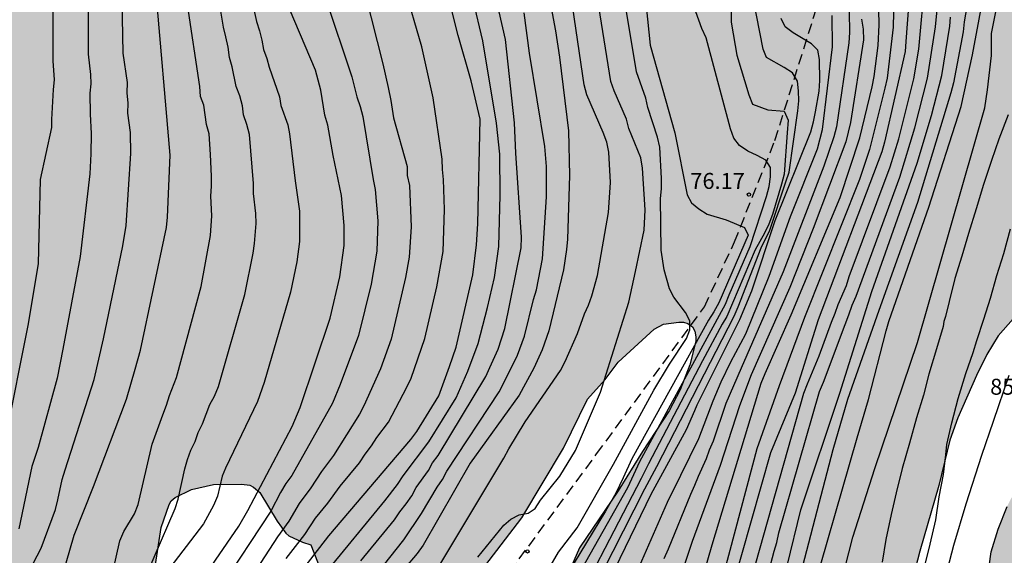
# Model space of a CAD drawing. Units: metres. Extents: x 582393 to 582746, y 4794040 to 4794291.
# Drawn here: x 582558 to 582604, y 4794071 to 4794097 of the extents above; entities that cross this region are included whole.
import ezdxf

# ---------------------------------------------------------------- set-up
doc = ezdxf.new("R2010")
doc.units = ezdxf.units.M
doc.linetypes.add('TRAZOS_NORMALES', pattern=[0.75, 0.5, -0.25])
for name, color, linetype in [('020104', 34, 'Continuous'), ('020204', 9, 'Continuous'), ('020308', 9, 'Continuous'), ('060128', 7, 'TRAZOS_NORMALES'), ('060134', 9, 'Continuous'), ('100106', 63, 'Continuous'), ('100108', 63, 'Continuous'), ('990504', 63, 'Continuous')]:
    doc.layers.add(name, color=color, linetype=linetype)
doc.layers.add('020105', color=24, linetype='Continuous', lineweight=30)
doc.styles.add('ARIAL', font='ARIAL.TTF', dxfattribs={"height": 1})

# ---------------------------------------------------------------- blocks, each defined once
blk = doc.blocks.new('COTAPU')
blk.add_circle((0, 0), 0.075)

msp = doc.modelspace()

# ---------------------------------------------------------------- hatches: boundary and pattern name
at = {"layer": '990504'}
h = msp.add_hatch(color=256, dxfattribs=at)
h.paths.add_polyline_path([(582546.268, 4794041.19), (582546.238, 4794040.76), (582546.332, 4794040.225), (582394.15, 4794040.229), (582394.151, 4794113.286), (582394.342, 4794113.374), (582394.562, 4794113.354), (582394.748, 4794113.284), (582395.44, 4794112.774), (582395.654, 4794112.736), (582396.108, 4794112.866), (582396.316, 4794113), (582396.476, 4794113.184), (582396.548, 4794113.376), (582396.572, 4794113.86), (582396.544, 4794114.104), (582396.218, 4794115.028), (582396.094, 4794115.534), (582395.988, 4794116.657), (582395.788, 4794117.753), (582395.54, 4794118.059), (582395.346, 4794118.379), (582395.19, 4794118.883), (582395.272, 4794119.089), (582395.962, 4794120.269), (582396.26, 4794120.697), (582396.752, 4794121.703), (582397.068, 4794122.755), (582397.388, 4794124.197), (582397.588, 4794124.579), (582397.92, 4794125.003), (582398.126, 4794125.177), (582399.158, 4794125.869), (582400.254, 4794126.383), (582401.208, 4794126.889), (582402.05, 4794127.481), (582402.626, 4794128.137), (582402.834, 4794128.531), (582403.47, 4794130.545), (582403.632, 4794131.183), (582404.286, 4794132.515), (582404.71, 4794133.123), (582405.144, 4794133.425), (582406.548, 4794134.249), (582406.698, 4794134.385), (582407.434, 4794135.257), (582408.736, 4794136.983), (582409.392, 4794137.993), (582409.918, 4794138.889), (582411.278, 4794140.694), (582411.856, 4794141.802), (582412.546, 4794143.632), (582412.808, 4794145.128), (582412.816, 4794146.26), (582412.688, 4794147.252), (582412.387, 4794148.486), (582412.197, 4794149.502), (582411.913, 4794152.418), (582411.849, 4794153.622), (582411.755, 4794154.534), (582411.275, 4794156.906), (582410.989, 4794157.954), (582410.635, 4794159.024), (582410.289, 4794159.75), (582408.913, 4794161.62), (582408.283, 4794162.274), (582407.681, 4794163.22), (582407.457, 4794163.734), (582407.097, 4794164.916), (582406.453, 4794168.352), (582406.163, 4794169.578), (582406.161, 4794170.068), (582406.293, 4794170.508), (582406.321, 4794170.752), (582406.295, 4794171.184), (582406.155, 4794171.646), (582403.939, 4794175.052), (582402.323, 4794176.746), (582401.605, 4794177.676), (582401.053, 4794178.606), (582400.886, 4794179.038), (582400.4, 4794181.032), (582400.108, 4794181.734), (582399.384, 4794182.954), (582398.564, 4794184.138), (582397.9, 4794185.425), (582397.46, 4794186.445), (582396.48, 4794188.501), (582396.18, 4794189.305), (582395.74, 4794190.245), (582395.37, 4794191.155), (582394.153, 4794193.795), (582394.153, 4794211.431), (582394.228, 4794211.733), (582394.974, 4794213.555), (582395.544, 4794214.633), (582396.302, 4794216.219), (582397.804, 4794219.055), (582398.232, 4794220.019), (582398.752, 4794220.896), (582399.242, 4794221.908), (582400.569, 4794224.994), (582401.093, 4794226.492), (582401.699, 4794227.622), (582402.441, 4794229.72), (582403.299, 4794231.954), (582403.771, 4794233.024), (582404.081, 4794233.892), (582404.335, 4794235.132), (582404.661, 4794238.054), (582404.655, 4794239.088), (582404.595, 4794240.176), (582404.397, 4794241.346), (582404.087, 4794242.346), (582403.537, 4794243.318), (582402.371, 4794244.614), (582401.517, 4794245.166), (582400.605, 4794245.596), (582399.133, 4794246.138), (582398.097, 4794246.45), (582396.053, 4794246.91), (582394.154, 4794247.196), (582394.155, 4794290.222), (582646.623, 4794290.216), (582646.75, 4794289.246), (582647.278, 4794287.198), (582647.646, 4794286.25), (582647.926, 4794285.854), (582648.566, 4794285.19), (582649.206, 4794284.738), (582649.578, 4794284.602), (582650.018, 4794284.546), (582651.734, 4794284.526), (582652.186, 4794284.382), (582652.978, 4794283.962), (582653.802, 4794283.386), (582654.746, 4794282.858), (582655.698, 4794282.498), (582656.185, 4794282.486), (582656.645, 4794282.546), (582657.049, 4794282.706), (582657.393, 4794282.946), (582657.933, 4794284.102), (582658.029, 4794284.522), (582658.03, 4794285.998), (582657.934, 4794286.418), (582657.514, 4794287.574), (582657.418, 4794288.058), (582657.418, 4794288.982), (582657.494, 4794289.422), (582658.003, 4794290.216), (582666.552, 4794290.216), (582667.969, 4794289.586), (582668.361, 4794289.646), (582668.777, 4794289.774), (582669.153, 4794289.974), (582669.427, 4794290.216), (582707.539, 4794290.215), (582707.236, 4794288.875), (582707.112, 4794287.891), (582707.096, 4794287.411), (582706.852, 4794285.867), (582706.356, 4794284.723), (582705.732, 4794283.619), (582704.536, 4794280.859), (582704.124, 4794279.815), (582703.788, 4794278.471), (582703.62, 4794277.083), (582703.696, 4794275.767), (582704.58, 4794272.591), (582704.644, 4794272.047), (582704.648, 4794271.507), (582704.584, 4794270.239), (582704.084, 4794268.448), (582703.844, 4794267.42), (582703.428, 4794266.008), (582702.948, 4794264.752), (582702.872, 4794264.328), (582702.368, 4794262.816), (582701.996, 4794261.904), (582700.804, 4794260.032), (582700.204, 4794259.408), (582699.812, 4794259.188), (582699.36, 4794259.032), (582698.016, 4794258.776), (582696.608, 4794258.776), (582696.172, 4794258.84), (582694.28, 4794259.332), (582693.28, 4794259.456), (582691.176, 4794259.552), (582690.06, 4794259.656), (582689.012, 4794259.656), (582687.608, 4794259.608), (582686.144, 4794259.316), (582685.092, 4794258.984), (582684.568, 4794258.708), (582682.98, 4794257.568), (582678.58, 4794254.005), (582677.528, 4794253.085), (582676.512, 4794252.013), (582675.916, 4794251.253), (582675.56, 4794250.885), (582671.58, 4794246.945), (582670.68, 4794245.921), (582668.708, 4794243.081), (582667.676, 4794241.997), (582666.916, 4794241.021), (582666.24, 4794239.929), (582665.728, 4794238.773), (582665.352, 4794237.517), (582665.24, 4794236.697), (582665.256, 4794234.101), (582665.34, 4794231.905), (582665.488, 4794230.769), (582665.74, 4794229.741), (582665.996, 4794228.382), (582666.152, 4794225.998), (582666.376, 4794223.482), (582666.956, 4794221.898), (582667.224, 4794220.89), (582668.572, 4794217.45), (582670.072, 4794214.342), (582670.864, 4794212.87), (582671.995, 4794210.47), (582673.339, 4794207.07), (582673.691, 4794205.786), (582673.879, 4794204.826), (582673.831, 4794203.038), (582673.267, 4794199.662), (582673.007, 4794198.45), (582672.623, 4794196.958), (582672.335, 4794195.918), (582671.895, 4794194.606), (582671.359, 4794193.342), (582670.511, 4794190.822), (582670.019, 4794189.635), (582669.899, 4794189.243), (582669.475, 4794188.347), (582668.879, 4794187.499), (582667.931, 4794186.499), (582667.179, 4794185.807), (582666.387, 4794185.287), (582665.203, 4794184.759), (582663.079, 4794184.235), (582658.383, 4794182.939), (582658.035, 4794182.663), (582657.687, 4794182.455), (582655.763, 4794181.667), (582653.939, 4794180.779), (582651.631, 4794179.351), (582650.707, 4794178.855), (582647.851, 4794177.899), (582646.587, 4794177.355), (582644.504, 4794176.327), (582642.86, 4794175.64), (582640.644, 4794174.576), (582638.048, 4794173.016), (582636.764, 4794172.372), (582633.636, 4794170.508), (582632.516, 4794169.64), (582632.24, 4794169.296), (582631.86, 4794168.932), (582629.052, 4794165.864), (582627.144, 4794163.62), (582626.5, 4794162.8), (582626.144, 4794162.44), (582625.876, 4794162.072), (582625.5, 4794161.672), (582624.864, 4794160.84), (582623.256, 4794158.94), (582622.668, 4794158.128), (582619.736, 4794153.045), (582619.656, 4794152.653), (582618.66, 4794149.729), (582618.276, 4794148.349), (582617.792, 4794146.985), (582616.996, 4794144.473), (582615.972, 4794141.833), (582614.856, 4794139.417), (582613.988, 4794136.889), (582613.552, 4794135.505), (582613.452, 4794135.053), (582612.936, 4794133.317), (582612.427, 4794130.617), (582611.767, 4794127.906), (582611.463, 4794126.834), (582609.443, 4794120.534), (582609.015, 4794119.302), (582608.623, 4794118.522), (582608.355, 4794118.202), (582608.171, 4794117.806), (582607.959, 4794117.466), (582607.675, 4794117.15), (582606.615, 4794116.314), (582604.907, 4794115.178), (582602.787, 4794113.982), (582602.471, 4794113.658), (582602.239, 4794113.31), (582601.691, 4794112.11), (582601.283, 4794111.346), (582601.191, 4794110.886), (582601.179, 4794110.39), (582601.283, 4794109.366), (582601.587, 4794108.358), (582601.815, 4794107.882), (582602.343, 4794107.03), (582602.655, 4794106.658), (582603.695, 4794105.706), (582604.499, 4794105.034), (582605.187, 4794104.218), (582605.671, 4794103.47), (582606.223, 4794102.918), (582606.639, 4794102.786), (582607.507, 4794102.634), (582608.343, 4794102.602), (582609.303, 4794102.686), (582609.847, 4794102.842), (582610.599, 4794103.198), (582611.255, 4794103.714), (582611.551, 4794104.034), (582612.355, 4794105.21), (582612.675, 4794105.974), (582612.807, 4794106.514), (582612.831, 4794107.078), (582612.779, 4794107.474), (582612.331, 4794108.83), (582612.071, 4794110.774), (582611.991, 4794112.166), (582612.031, 4794114.566), (582612.343, 4794115.926), (582612.827, 4794117.226), (582614.507, 4794119.894), (582615.079, 4794121.262), (582615.595, 4794123.85), (582615.739, 4794125.27), (582615.839, 4794127.513), (582616.083, 4794128.841), (582616.403, 4794130.205), (582616.923, 4794131.525), (582617.967, 4794133.649), (582618.595, 4794134.829), (582620.011, 4794136.829), (582620.475, 4794137.709), (582620.563, 4794138.213), (582620.531, 4794138.737), (582620.383, 4794139.277), (582619.463, 4794140.981), (582618.988, 4794142.105), (582618.912, 4794142.629), (582618.98, 4794143.129), (582619.172, 4794143.661), (582619.86, 4794144.961), (582621.028, 4794146.525), (582622.136, 4794148.325), (582622.632, 4794149.249), (582623.044, 4794150.577), (582623.16, 4794151.509), (582623.62, 4794152.897), (582624.056, 4794153.857), (582624.408, 4794154.844), (582624.908, 4794155.792), (582626.072, 4794157.752), (582626.328, 4794158.1), (582627.132, 4794159.136), (582628.172, 4794160.184), (582629.892, 4794161.48), (582630.732, 4794162.216), (582631.488, 4794162.944), (582632.408, 4794163.996), (582634.352, 4794165.864), (582636.064, 4794167.36), (582637.828, 4794168.768), (582638.836, 4794169.796), (582640.044, 4794170.856), (582640.9, 4794171.552), (582641.84, 4794172.248), (582642.876, 4794172.916), (582643.895, 4794173.432), (582645.339, 4794174.052), (582646.727, 4794174.495), (582649.775, 4794175.327), (582651.087, 4794175.799), (582655.395, 4794177.483), (582656.375, 4794177.739), (582660.007, 4794178.815), (582662.047, 4794179.443), (582664.391, 4794180.239), (582664.675, 4794180.535), (582665.971, 4794181.167), (582667.199, 4794181.831), (582669.515, 4794183.271), (582671.379, 4794184.999), (582672.119, 4794185.763), (582672.899, 4794186.467), (582674.179, 4794187.754), (582674.615, 4794188.058), (582674.987, 4794188.25), (582675.375, 4794188.39), (582675.887, 4794188.442), (582676.295, 4794188.398), (582676.771, 4794188.234), (582677.159, 4794187.99), (582677.491, 4794187.658), (582677.783, 4794187.242), (582677.983, 4794186.75), (582678.067, 4794186.334), (582678.099, 4794185.914), (582677.987, 4794184.559), (582677.735, 4794184.163), (582677.307, 4794183.919), (582676.895, 4794183.815), (582675.895, 4794183.603), (582674.891, 4794183.451), (582674.035, 4794183.155), (582673.639, 4794182.827), (582673.363, 4794182.511), (582673.163, 4794182.111), (582672.731, 4794180.703), (582672.355, 4794179.683), (582671.739, 4794178.387), (582671.251, 4794177.231), (582671.023, 4794176.855), (582670.711, 4794176.523), (582668.623, 4794174.983), (582667.627, 4794173.803), (582667.331, 4794173.359), (582667.091, 4794172.907), (582666.607, 4794171.607), (582666.607, 4794171.171), (582666.831, 4794169.759), (582667.167, 4794168.915), (582667.055, 4794168.419), (582666.823, 4794167.963), (582666.567, 4794167.627), (582666.243, 4794167.323), (582664.999, 4794166.487), (582664.243, 4794165.843), (582663.199, 4794164.599), (582662.919, 4794164.179), (582662.699, 4794163.739), (582662.159, 4794162.507), (582662.115, 4794162.027), (582662.251, 4794161.571), (582662.603, 4794161.231), (582662.915, 4794160.832), (582663.003, 4794160.384), (582662.999, 4794159.948), (582662.931, 4794159.54), (582662.703, 4794159.096), (582662.451, 4794158.784), (582662.123, 4794158.552), (582661.715, 4794158.416), (582661.223, 4794158.352), (582658.775, 4794158.252), (582655.863, 4794157.948), (582654.171, 4794157.268), (582653.771, 4794157.028), (582653.383, 4794156.712), (582653.035, 4794156.348), (582652.571, 4794155.58), (582652.431, 4794155.172), (582652.431, 4794154.32), (582652.863, 4794154.052), (582653.267, 4794153.948), (582655.007, 4794153.824), (582655.363, 4794153.632), (582655.675, 4794153.352), (582655.883, 4794152.98), (582655.991, 4794152.532), (582656.003, 4794152.056), (582655.907, 4794151.556), (582655.683, 4794151.04), (582655.475, 4794150.68), (582653.059, 4794147.424), (582652.483, 4794146.44), (582652.295, 4794145.944), (582652.199, 4794145.452), (582652.179, 4794144.976), (582652.239, 4794144.512), (582652.571, 4794143.588), (582652.963, 4794142.276), (582652.947, 4794141.864), (582652.827, 4794141.436), (582652.623, 4794140.988), (582652.363, 4794140.56), (582652.075, 4794140.188), (582651.767, 4794139.892), (582651.323, 4794139.684), (582650.315, 4794139.704), (582649.867, 4794139.792), (582649.411, 4794139.808), (582648.999, 4794139.66), (582648.691, 4794139.388), (582648.439, 4794139.072), (582647.731, 4794137.884), (582647.315, 4794137.021), (582646.827, 4794135.797), (582646.847, 4794135.369), (582646.995, 4794134.913), (582647.623, 4794133.721), (582647.623, 4794133.205), (582647.431, 4794132.833), (582647.083, 4794132.525), (582646.711, 4794132.325), (582644.867, 4794132.081), (582644.047, 4794131.601), (582643.679, 4794131.233), (582643.359, 4794130.781), (582642.791, 4794129.773), (582642.203, 4794128.217), (582641.867, 4794126.997), (582641.699, 4794126.201), (582641.271, 4794125.349), (582640.675, 4794124.553), (582640.299, 4794124.197), (582639.451, 4794123.517), (582638.655, 4794122.981), (582637.507, 4794122.309), (582637.279, 4794121.977), (582636.563, 4794120.281), (582636.291, 4794119.857), (582636.035, 4794119.029), (582636.163, 4794118.585), (582636.427, 4794118.153), (582636.722, 4794117.769), (582636.918, 4794117.357), (582636.962, 4794116.941), (582636.866, 4794116.505), (582636.31, 4794114.813), (582636.046, 4794114.413), (582635.67, 4794114.137), (582635.21, 4794113.965), (582634.706, 4794113.893), (582633.75, 4794113.853), (582633.287, 4794113.705), (582632.931, 4794113.501), (582632.659, 4794113.202), (582632.479, 4794112.85), (582632.33, 4794111.502), (582632.078, 4794110.626), (582631.858, 4794110.25), (582631.71, 4794109.794), (582631.626, 4794109.362), (582631.594, 4794108.902), (582631.682, 4794107.91), (582631.682, 4794107.43), (582631.578, 4794106.942), (582631.394, 4794106.562), (582631.138, 4794106.186), (582630.814, 4794105.834), (582628.726, 4794104.054), (582628.394, 4794103.65), (582628.15, 4794103.214), (582628.002, 4794102.734), (582627.946, 4794102.226), (582628.022, 4794101.726), (582628.766, 4794099.87), (582628.906, 4794099.382), (582628.938, 4794098.854), (582628.894, 4794098.322), (582628.754, 4794097.778), (582628.606, 4794097.406), (582627.934, 4794096.182), (582626.79, 4794094.282), (582626.294, 4794093.29), (582625.838, 4794091.71), (582625.77, 4794091.178), (582625.718, 4794088.506), (582625.578, 4794088.094), (582625.202, 4794087.362), (582624.418, 4794086.218), (582624.21, 4794085.786), (582624.058, 4794085.294), (582624.038, 4794084.786), (582624.094, 4794084.379), (582624.278, 4794083.991), (582624.546, 4794083.663), (582624.698, 4794083.219), (582624.702, 4794081.411), (582624.542, 4794079.679), (582624.882, 4794077.907), (582624.854, 4794077.467), (582624.746, 4794076.987), (582624.41, 4794075.911), (582623.234, 4794072.611), (582622.71, 4794070.947), (582622.418, 4794069.243), (582622.294, 4794068.083), (582622.294, 4794065.675), (582622.378, 4794064.407), (582622.61, 4794063.127), (582622.798, 4794060.639), (582623.098, 4794058.063), (582623.334, 4794056.691), (582623.466, 4794055.535), (582624.253, 4794051.767), (582625.173, 4794048.288), (582626.141, 4794045.608), (582626.341, 4794045.22), (582628.229, 4794041.824), (582629.017, 4794040.784), (582629.495, 4794040.224), (582602.101, 4794040.224), (582602.127, 4794040.602), (582602.445, 4794041.424), (582602.551, 4794042.29), (582602.103, 4794043.766), (582602.113, 4794044.29), (582602.245, 4794044.758), (582602.555, 4794045.44), (582602.607, 4794045.63), (582602.607, 4794045.832), (582602.495, 4794046.258), (582602.045, 4794047.186), (582601.879, 4794047.676), (582601.857, 4794047.948), (582601.907, 4794049.132), (582601.981, 4794049.324), (582602.259, 4794049.73), (582602.973, 4794050.54), (582603.649, 4794051.416), (582603.859, 4794051.896), (582603.907, 4794052.35), (582603.845, 4794053.108), (582603.679, 4794053.652), (582602.845, 4794055.436), (582602.485, 4794056.734), (582602.251, 4794057.888), (582602.205, 4794059.112), (582602.217, 4794060.304), (582602.287, 4794061.342), (582602.407, 4794062.486), (582602.953, 4794065.653), (582603.101, 4794066.721), (582603.249, 4794069.135), (582603.255, 4794070.347), (582603.415, 4794071.571), (582603.753, 4794072.635), (582604.165, 4794073.711), (582605.325, 4794075.943), (582605.912, 4794077.413), (582606.362, 4794078.585), (582606.902, 4794080.377), (582607.084, 4794081.477), (582607.054, 4794082.519), (582606.934, 4794083.053), (582606.802, 4794083.303), (582606.606, 4794083.511), (582606.36, 4794083.623), (582606.078, 4794083.651), (582605.798, 4794083.635), (582605.548, 4794083.535), (582605.152, 4794083.221), (582604.45, 4794082.509), (582603.748, 4794081.711), (582603.21, 4794080.835), (582602.726, 4794079.855), (582601.85, 4794077.859), (582601.488, 4794076.823), (582600.966, 4794074.683), (582600.08, 4794071.605), (582599.522, 4794069.497), (582599.094, 4794068.441), (582598.628, 4794067.648), (582598.405, 4794066.996), (582598.391, 4794065.778), (582598.829, 4794063.598), (582598.969, 4794062.426), (582599.001, 4794061.24), (582599.245, 4794057.21), (582599.253, 4794056.08), (582599.455, 4794054.634), (582599.553, 4794053.494), (582599.555, 4794052.424), (582599.649, 4794051.81), (582599.573, 4794051.33), (582599.531, 4794049.696), (582599.373, 4794048.622), (582598.977, 4794043.986), (582598.847, 4794042.932), (582598.411, 4794040.782), (582598.351, 4794040.224), (582581.825, 4794040.225), (582581.433, 4794041.253), (582581.071, 4794042.363), (582580.21, 4794044.461), (582579.434, 4794045.737), (582578.858, 4794047.021), (582578.516, 4794048.153), (582578.566, 4794048.325), (582578.784, 4794048.594), (582579.106, 4794048.806), (582579.284, 4794048.834), (582580.52, 4794048.84), (582582.436, 4794048.728), (582584.525, 4794048.73), (582586.041, 4794048.856), (582587.287, 4794048.91), (582588.885, 4794048.916), (582590.923, 4794049.02), (582591.863, 4794049.18), (582592.593, 4794049.55), (582592.793, 4794049.758), (582592.991, 4794050.102), (582593.113, 4794050.626), (582593.075, 4794051.392), (582593.015, 4794051.656), (582592.727, 4794052.376), (582592.163, 4794053.266), (582591.483, 4794054.194), (582590.771, 4794055.068), (582589.955, 4794055.808), (582589.83, 4794055.964), (582589.714, 4794056.14), (582589.368, 4794056.928), (582589.378, 4794057.364), (582589.566, 4794057.83), (582590.336, 4794058.96), (582590.868, 4794059.906), (582590.882, 4794060.18), (582590.788, 4794060.816), (582590.698, 4794061.124), (582590.342, 4794061.888), (582589.702, 4794062.724), (582588.424, 4794063.79), (582587.704, 4794064.502), (582587.034, 4794065.322), (582586.77, 4794065.854), (582586.688, 4794066.116), (582586.638, 4794066.366), (582586.616, 4794067.082), (582586.544, 4794067.424), (582585.998, 4794068.182), (582585.75, 4794068.434), (582584.384, 4794069.454), (582584.046, 4794069.802), (582583.786, 4794070.246), (582583.73, 4794070.466), (582583.752, 4794070.9), (582584.128, 4794071.762), (582585.936, 4794074.432), (582587.076, 4794076.29), (582588.324, 4794078.185), (582588.852, 4794079.181), (582589.3, 4794080.353), (582589.572, 4794081.463), (582589.572, 4794081.661), (582589.54, 4794081.935), (582589.42, 4794082.129), (582589.204, 4794082.281), (582589.006, 4794082.345), (582588.78, 4794082.357), (582588.064, 4794082.259), (582587.622, 4794082.029), (582585.94, 4794080.475), (582585.326, 4794079.663), (582584.51, 4794078.736), (582583.384, 4794076.442), (582581.432, 4794073.18), (582579.696, 4794070.902), (582579.39, 4794070.608), (582578.098, 4794068.478), (582577.592, 4794067.542), (582576.728, 4794065.566), (582576.146, 4794064.508), (582575.478, 4794063.642), (582574.91, 4794063.204), (582573.812, 4794062.672), (582573.174, 4794062.558), (582572.688, 4794062.584), (582572.27, 4794062.762), (582572.098, 4794062.908), (582571.866, 4794063.208), (582571.394, 4794064.542), (582571.368, 4794064.966), (582571.832, 4794066.734), (582572.024, 4794068.762), (582572.062, 4794070.062), (582572.026, 4794070.666), (582571.54, 4794071.899), (582571.144, 4794072.035), (582570.504, 4794072.331), (582570.36, 4794072.459), (582569.962, 4794073.009), (582569.142, 4794074.357), (582568.848, 4794074.611), (582568.681, 4794074.703), (582568.295, 4794074.757), (582566.983, 4794074.729), (582565.951, 4794074.499), (582565.179, 4794074.131), (582564.999, 4794073.963), (582564.893, 4794073.797), (582564.519, 4794072.723), (582564.251, 4794070.977), (582564.217, 4794070.485), (582564.135, 4794070.251), (582563.681, 4794069.421), (582563.471, 4794069.269), (582563.285, 4794069.197), (582563.091, 4794069.185), (582562.243, 4794069.273), (582561.649, 4794069.229), (582561.363, 4794068.927), (582560.873, 4794068.229), (582560.675, 4794068.101), (582560.207, 4794068.123), (582559.817, 4794068.291), (582559.417, 4794068.587), (582558.915, 4794069.087), (582558.517, 4794069.317), (582558.279, 4794069.363), (582556.857, 4794069.347), (582555.489, 4794069.217), (582554.669, 4794068.911), (582554.351, 4794068.641), (582553.369, 4794067.452), (582552.629, 4794066.334), (582551.979, 4794065.502), (582551.287, 4794064.812), (582549.749, 4794063.768), (582548.563, 4794062.764), (582547.669, 4794061.75), (582547.111, 4794061.09), (582544.999, 4794057.678), (582543.769, 4794056.318), (582543.763, 4794056.094), (582543.817, 4794055.86), (582544.041, 4794055.468), (582544.457, 4794054.902), (582544.869, 4794054.006), (582545.133, 4794053.602), (582545.453, 4794052.896), (582545.513, 4794052.244), (582545.631, 4794051.854), (582545.959, 4794050.242), (582546.319, 4794049.244), (582546.763, 4794048.192), (582547.021, 4794047.376), (582547.576, 4794045.934), (582547.754, 4794045.356), (582547.922, 4794044.302), (582548.126, 4794043.486), (582548.098, 4794043.086), (582547.432, 4794042.446), (582546.536, 4794041.784), (582546.4, 4794041.58)])
h.paths.add_polyline_path([(582584.699, 4794266.54), (582584.371, 4794267.276), (582584.099, 4794267.652), (582583.355, 4794268.332), (582582.059, 4794269.308), (582580.523, 4794270.62), (582578.259, 4794272.388), (582577.724, 4794273.076), (582576.86, 4794273.9), (582575.668, 4794275.196), (582575.196, 4794275.876), (582575.076, 4794276.212), (582575.02, 4794276.724), (582575.052, 4794277.268), (582575.196, 4794277.66), (582575.42, 4794278.068), (582575.716, 4794278.5), (582576.092, 4794278.916), (582576.516, 4794279.3), (582576.972, 4794279.628), (582577.428, 4794279.868), (582578.412, 4794280.164), (582581.508, 4794280.204), (582581.996, 4794280.244), (582582.988, 4794280.452), (582583.924, 4794280.812), (582585.379, 4794281.596), (582585.867, 4794281.82), (582586.331, 4794281.98), (582586.779, 4794282.068), (582587.251, 4794282.068), (582588.523, 4794281.652), (582588.931, 4794281.46), (582589.267, 4794281.236), (582589.547, 4794280.788), (582589.587, 4794277.932), (582590.043, 4794276.772), (582590.259, 4794276.436), (582590.475, 4794275.948), (582590.955, 4794275.364), (582592.011, 4794274.42), (582592.355, 4794274.252), (582592.699, 4794274.124), (582594.163, 4794274.004), (582594.643, 4794273.908), (582596.907, 4794273.108), (582597.803, 4794272.716), (582598.187, 4794272.492), (582598.507, 4794272.252), (582598.859, 4794271.892), (582599.035, 4794271.524), (582599.067, 4794270.148), (582599.667, 4794268.924), (582599.931, 4794268.516), (582600.307, 4794268.1), (582601.107, 4794267.548), (582602.515, 4794266.82), (582603.835, 4794266.204), (582604.603, 4794265.58), (582605.251, 4794264.82), (582605.483, 4794264.468), (582605.675, 4794264.1), (582605.795, 4794263.724), (582605.826, 4794262.084), (582605.746, 4794261.692), (582605.546, 4794261.316), (582604.858, 4794260.604), (582604.426, 4794260.244), (582604.122, 4794259.9), (582603.746, 4794259.572), (582603.474, 4794259.244), (582603.074, 4794258.196), (582602.914, 4794257.404), (582602.922, 4794255.732), (582603.026, 4794255.244), (582603.274, 4794254.916), (582603.586, 4794254.596), (582604.786, 4794253.58), (582605.226, 4794253.324), (582605.698, 4794253.108), (582606.722, 4794252.78), (582607.226, 4794252.66), (582607.778, 4794252.596), (582609.554, 4794252.604), (582610.162, 4794252.708), (582610.738, 4794252.884), (582611.226, 4794253.14), (582611.618, 4794253.436), (582611.922, 4794253.788), (582612.154, 4794254.18), (582612.33, 4794254.588), (582612.45, 4794255.02), (582612.506, 4794255.484), (582612.514, 4794257.316), (582612.57, 4794257.788), (582613.002, 4794259.084), (582613.93, 4794261.212), (582614.226, 4794262.212), (582614.482, 4794263.268), (582614.794, 4794264.284), (582615.354, 4794265.756), (582615.362, 4794266.228), (582615.922, 4794267.099), (582616.242, 4794267.499), (582617.594, 4794268.795), (582618.282, 4794269.211), (582618.682, 4794269.347), (582619.634, 4794269.467), (582620.194, 4794269.467), (582620.778, 4794269.411), (582621.378, 4794269.275), (582622.45, 4794268.827), (582623.338, 4794268.211), (582623.722, 4794267.867), (582624.042, 4794267.515), (582624.282, 4794267.155), (582624.442, 4794266.763), (582624.522, 4794266.347), (582624.522, 4794265.915), (582623.962, 4794264.251), (582623.73, 4794263.323), (582623.61, 4794262.323), (582623.618, 4794261.843), (582623.714, 4794261.355), (582624.082, 4794260.428), (582624.37, 4794259.956), (582624.626, 4794259.636), (582626.018, 4794258.276), (582626.346, 4794257.908), (582626.602, 4794257.54), (582626.85, 4794256.004), (582626.85, 4794255.58), (582626.794, 4794255.156), (582626.666, 4794254.74), (582626.458, 4794254.364), (582626.154, 4794254.012), (582625.778, 4794253.692), (582624.85, 4794253.1), (582623.922, 4794252.628), (582622.994, 4794252.252), (582621.986, 4794251.932), (582619.482, 4794251.356), (582616.922, 4794250.812), (582613.402, 4794250.252), (582611.042, 4794249.98), (582609.682, 4794249.868), (582606.602, 4794249.412), (582604.682, 4794249.292), (582603.618, 4794249.18), (582602.242, 4794248.964), (582600.89, 4794248.588), (582599.506, 4794248.276), (582595.914, 4794247.18), (582594.93, 4794246.965), (582594.498, 4794246.909), (582593.618, 4794246.909), (582592.451, 4794247.133), (582592.107, 4794247.341), (582590.843, 4794247.357), (582588.755, 4794246.701), (582587.851, 4794246.669), (582587.483, 4794246.853), (582587.179, 4794247.213), (582586.475, 4794248.325), (582586.291, 4794248.701), (582586.171, 4794249.197), (582586.115, 4794249.637), (582586.459, 4794250.893), (582587.035, 4794252.133), (582588.083, 4794255.196), (582588.171, 4794255.676), (582588.163, 4794256.124), (582588.011, 4794256.596), (582587.099, 4794257.884), (582586.875, 4794258.268), (582586.715, 4794258.668), (582586.643, 4794259.108), (582586.643, 4794259.564), (582586.971, 4794261.26), (582586.963, 4794261.796), (582586.595, 4794262.772), (582585.779, 4794264.46), (582584.859, 4794265.748), (582584.811, 4794266.124)], flags=0)

# ---------------------------------------------------------------- linework, layer by layer
at = {"layer": '020104', "flags": 128}
for points, elevation in [([(582577.069, 4794070.103), (582580.589, 4794075.974), (582580.824, 4794076.413), (582581.581, 4794077.682), (582583.231, 4794080.089), (582583.461, 4794080.511), (582584.031, 4794081.818), (582584.358, 4794082.735), (582584.544, 4794083.153), (582584.711, 4794083.593), (582584.969, 4794084.542), (582585.486, 4794087.488), (582585.58, 4794088.895), (582585.501, 4794090.328), (582585.403, 4794090.792), (582585.237, 4794091.242), (582584.477, 4794093.019), (582584.343, 4794093.484), (582583.055, 4794102.308)], 74.5), ([(582561.091, 4794101.854), (582561.104, 4794094.915), (582561.213, 4794093.962), (582561.234, 4794093.521), (582561.185, 4794093.091), (582561.193, 4794092.11), (582561.247, 4794091.196), (582561.231, 4794090.242), (582561.188, 4794089.303), (582560.734, 4794085.435), (582559.922, 4794081.081), (582559.651, 4794079.727), (582558.753, 4794076.465), (582558.469, 4794075.582), (582557.854, 4794072.652)], 67), ([(582571.007, 4794070.55), (582572.381, 4794072.322), (582576.22, 4794076.847), (582576.498, 4794077.218), (582577.532, 4794078.901), (582578.04, 4794080.267), (582578.345, 4794081.171), (582579.131, 4794084.565), (582579.301, 4794085.97), (582579.359, 4794086.958), (582579.48, 4794091.879), (582579.048, 4794093.67), (582578.447, 4794095.79), (582576.994, 4794101.556)], 72), ([(582581.898, 4794101.91), (582582.998, 4794096.017), (582583.183, 4794094.782), (582583.614, 4794091.323), (582583.663, 4794089.228), (582583.558, 4794086.248), (582583.511, 4794085.757), (582583.381, 4794084.806), (582582.687, 4794081.949), (582582.372, 4794081.048), (582581.985, 4794080.2), (582581.293, 4794078.922), (582579.006, 4794075.741), (582576.797, 4794071.896), (582576.526, 4794071.5), (582575.918, 4794070.78)], 74), ([(582586.768, 4794101.913), (582587.441, 4794095.338), (582588.589, 4794091.227), (582589.178, 4794088.32), (582589.384, 4794087.953), (582589.724, 4794087.66), (582590.105, 4794087.408), (582590.999, 4794087.152), (582591.862, 4794086.794), (582592.034, 4794086.43), (582590.661, 4794083.254), (582590.419, 4794082.83), (582590.166, 4794082.441), (582586.578, 4794075.947), (582586.173, 4794075.052), (582585.834, 4794074.328), (582585.35, 4794073.489), (582583.566, 4794070.548)], 76), ([(582557.248, 4794076.936), (582558.292, 4794082.2), (582558.773, 4794085.079), (582558.864, 4794089.038), (582559.395, 4794091.474), (582559.4, 4794091.854), (582559.471, 4794093.26), (582559.522, 4794093.711), (582559.468, 4794094.613), (582559.474, 4794101.517)], 66.5), ([(582582.698, 4794070.777), (582583.142, 4794071.566), (582584.016, 4794072.709), (582585.726, 4794075.691), (582587.608, 4794079.16), (582588.349, 4794080.384), (582589.136, 4794081.588), (582589.3, 4794081.99), (582589.296, 4794082.405), (582589.1, 4794082.8), (582588.553, 4794083.52), (582588.34, 4794083.918), (582588.089, 4794084.8), (582587.955, 4794085.726), (582587.924, 4794088.146), (582587.963, 4794088.603), (582587.964, 4794089.082), (582587.887, 4794090.561), (582587.79, 4794091.034), (582587.324, 4794092.418), (582587.233, 4794092.855), (582586.795, 4794094.094), (582585.757, 4794100.419)], 75.5), ([(582573.882, 4794071.151), (582575.46, 4794073.084), (582575.711, 4794073.455), (582575.998, 4794073.823), (582576.264, 4794074.211), (582576.481, 4794074.592), (582577.048, 4794075.393), (582577.234, 4794075.759), (582577.508, 4794076.096), (582579.743, 4794079.801), (582579.923, 4794080.221), (582580.31, 4794081.076), (582580.634, 4794082.048), (582581.402, 4794085.831), (582581.411, 4794086.33), (582581.145, 4794090.273), (582581.085, 4794091.694), (582580.659, 4794095.606), (582579.9, 4794098.971)], 73), ([(582583.479, 4794069.418), (582586.389, 4794074.59), (582586.96, 4794075.813), (582590.971, 4794083.201), (582591.139, 4794083.628), (582592.119, 4794085.897), (582592.892, 4794088.248), (582593.01, 4794088.707), (582593.081, 4794089.165), (582593.08, 4794089.604), (582592.856, 4794089.942), (582592.453, 4794090.173), (582592.02, 4794090.378), (582591.63, 4794090.629), (582591.356, 4794090.975), (582591.199, 4794091.42), (582590.062, 4794095.694), (582589.855, 4794096.123), (582588.805, 4794099.102)], 76.5), ([(582592.384, 4794071.049), (582594.636, 4794079.022), (582594.812, 4794079.461), (582595.36, 4794080.772), (582595.944, 4794082.351), (582596.112, 4794082.774), (582596.245, 4794083.184), (582596.638, 4794084.075), (582596.761, 4794084.494), (582598.687, 4794089.637), (582599.088, 4794090.956), (582599.803, 4794093.766), (582600.03, 4794095.152), (582600.324, 4794098.429)], 81.5), ([(582602.478, 4794098.337), (582602.152, 4794096.43), (582602.102, 4794095.965), (582601.66, 4794093.576), (582601.535, 4794093.112), (582599.96, 4794087.961), (582598.149, 4794082.892), (582596.692, 4794078.722), (582595.992, 4794076.358), (582594.017, 4794068.742)], 83), ([(582556.239, 4794040.225), (582556.221, 4794041.031), (582556.22, 4794041.374), (582556.198, 4794047.844), (582556.447, 4794053.8), (582556.662, 4794055.732), (582558.001, 4794063.6), (582558.144, 4794064.036), (582559.292, 4794066.185), (582559.477, 4794066.623), (582559.542, 4794067.082), (582559.554, 4794068.518), (582559.907, 4794070.468), (582560.443, 4794072.36), (582561.358, 4794074.646), (582562.901, 4794078.74), (582563.308, 4794080.138), (582563.551, 4794081.038), (582564.78, 4794086.793), (582564.823, 4794087.271), (582564.945, 4794090.18), (582564.271, 4794097.979)], 68), ([(582568.676, 4794097.874), (582568.989, 4794096.457), (582569.131, 4794096.014), (582569.239, 4794095.578), (582569.323, 4794095.141), (582569.48, 4794094.724), (582569.587, 4794094.307), (582570.065, 4794092.924), (582570.132, 4794092.512), (582570.454, 4794091.605), (582570.541, 4794091.176), (582570.8, 4794088.977), (582571.003, 4794087.563), (582570.999, 4794086.138), (582570.889, 4794085.181), (582570.591, 4794083.751), (582569.349, 4794079.52), (582569.035, 4794078.622), (582567.534, 4794075.51), (582567.381, 4794075.12), (582567.164, 4794074.192), (582566.969, 4794073.75), (582566.511, 4794072.896), (582564.731, 4794070.564)], 69.5), ([(582570.379, 4794071.266), (582571.253, 4794072.398), (582571.749, 4794073.154), (582572.342, 4794073.856), (582572.907, 4794074.659), (582573.822, 4794075.754), (582574.082, 4794076.164), (582574.385, 4794076.556), (582574.634, 4794076.939), (582575.178, 4794077.662), (582576.034, 4794079.307), (582576.239, 4794079.72), (582576.887, 4794081.59), (582577.442, 4794084.011), (582577.733, 4794085.672), (582577.798, 4794087.628), (582577.752, 4794089.037), (582577.7, 4794089.514), (582577.685, 4794089.991), (582577.273, 4794092.869), (582576.747, 4794095.264), (582575.907, 4794098.13)], 71.5), ([(582596.751, 4794097.887), (582596.785, 4794095.943), (582596.742, 4794095.451), (582596.166, 4794091.506), (582596.048, 4794091.045), (582595.579, 4794089.673), (582593.678, 4794084.707), (582591.699, 4794080.186), (582590.991, 4794078.536), (582590.384, 4794076.771), (582590.205, 4794076.351), (582590.061, 4794075.939), (582589.687, 4794075.115), (582589.519, 4794074.691), (582589.322, 4794074.273), (582588.278, 4794071.696), (582588.081, 4794071.245)], 79), ([(582592.506, 4794068.748), (582593.256, 4794071.616), (582593.37, 4794072.017), (582593.469, 4794072.47), (582595.378, 4794079.105), (582595.564, 4794079.538), (582596.578, 4794082.24), (582596.757, 4794082.691), (582596.909, 4794083.154), (582597.093, 4794083.566), (582599.14, 4794089.145), (582599.836, 4794091.469), (582600.434, 4794093.798), (582600.807, 4794096.197), (582601.002, 4794098.145)], 82), ([(582596.884, 4794040.224), (582596.93, 4794040.6), (582596.92, 4794044.466), (582596.902, 4794044.931), (582596.383, 4794048.806), (582596.059, 4794050.211), (582594.725, 4794057.073), (582594.512, 4794058.507), (582594.204, 4794061.432), (582594.243, 4794062.414), (582594.449, 4794066.384), (582594.744, 4794068.603), (582597.144, 4794076.929), (582597.666, 4794078.729), (582598.498, 4794081.946), (582598.616, 4794082.389), (582600.409, 4794087.475), (582600.503, 4794087.75), (582602.008, 4794092.462), (582602.547, 4794094.889), (582603.174, 4794098.258)], 83.5), ([(582563.213, 4794069.039), (582565.176, 4794073.609), (582565.315, 4794074.045), (582565.63, 4794075.465), (582565.755, 4794075.913), (582565.908, 4794076.341), (582566.116, 4794076.749), (582566.261, 4794077.18), (582566.462, 4794077.582), (582566.809, 4794078.481), (582567.023, 4794078.887), (582567.211, 4794079.339), (582568.44, 4794083.653), (582568.839, 4794085.581), (582568.901, 4794086.043), (582568.969, 4794086.973), (582568.967, 4794087.442), (582568.845, 4794088.387), (582568.846, 4794088.853), (582568.664, 4794091.146), (582568.537, 4794091.616), (582568.387, 4794092.071), (582568.33, 4794092.503), (582568.211, 4794092.959), (582568.045, 4794093.402), (582567.85, 4794094.333), (582567.726, 4794094.768), (582567.656, 4794095.253), (582567.562, 4794095.726), (582567.443, 4794096.179), (582567.212, 4794097.61)], 69), ([(582572.223, 4794097.57), (582573.465, 4794093.864), (582573.7, 4794092.916), (582573.856, 4794092.465), (582573.978, 4794092), (582574.452, 4794089.047), (582574.558, 4794088.571), (582574.676, 4794087.098), (582574.638, 4794085.673), (582574.372, 4794084.131), (582573.766, 4794081.721), (582572.915, 4794079.429), (582572.549, 4794078.544), (582570.642, 4794075.166), (582570.373, 4794074.778), (582570.122, 4794074.364), (582569.659, 4794073.479), (582567.277, 4794069.851)], 70.5), ([(582574.098, 4794097.694), (582574.912, 4794094.473), (582575.159, 4794093.361), (582575.282, 4794092.744), (582575.406, 4794091.941), (582576.046, 4794089.657), (582576.059, 4794089.233), (582576.166, 4794088.756), (582576.237, 4794086.821), (582576.144, 4794085.393), (582575.978, 4794084.447), (582575.295, 4794081.548), (582574.8, 4794080.163), (582574.017, 4794078.429), (582573.813, 4794078.037), (582572.597, 4794076.097), (582572.037, 4794075.352), (582571.543, 4794074.576), (582570.988, 4794073.848), (582570.514, 4794073.017), (582569.972, 4794072.285), (582567.575, 4794068.58)], 71), ([(582591.217, 4794097.4), (582591.23, 4794096.43), (582591.244, 4794096.332), (582591.504, 4794094.872), (582592.069, 4794093.016), (582592.242, 4794092.578), (582592.952, 4794092.311), (582593.718, 4794092.247), (582593.91, 4794091.832), (582593.859, 4794091.225), (582593.714, 4794089.291), (582593.601, 4794088.82), (582593.168, 4794087.405), (582593, 4794086.954), (582592.803, 4794086.531), (582592.364, 4794085.743), (582591.038, 4794082.618), (582590.818, 4794082.26), (582589.891, 4794080.537), (582587.358, 4794075.698), (582587.02, 4794075.011), (582583.187, 4794067.632)], 77), ([(582598.856, 4794097.616), (582598.831, 4794096.193), (582598.54, 4794093.798), (582598.437, 4794093.321), (582597.718, 4794090.448), (582597.252, 4794089.036), (582594.678, 4794082.575), (582593.487, 4794079.368), (582592.442, 4794076.406), (582589.587, 4794065.637), (582589.503, 4794065.149), (582589.016, 4794061.241), (582589.002, 4794060.313), (582589.041, 4794058.115), (582589.195, 4794053.889), (582589.296, 4794051.927), (582589.784, 4794046.502), (582589.944, 4794045.557), (582590.022, 4794044.658), (582590.106, 4794041.212), (582590.103, 4794040.224)], 80.5), ([(582562.268, 4794070.706), (582562.589, 4794072.101), (582562.769, 4794072.524), (582563.275, 4794073.355), (582563.446, 4794073.803), (582564.107, 4794076.628), (582564.603, 4794077.998), (582564.775, 4794078.45), (582564.92, 4794078.907), (582565.25, 4794079.757), (582566.153, 4794083.104), (582566.4, 4794084.027), (582566.839, 4794086.422), (582566.9, 4794087.335), (582566.855, 4794088.253), (582566.884, 4794088.735), (582566.884, 4794089.204), (582566.833, 4794090.221), (582566.773, 4794091.187), (582566.642, 4794091.626), (582566.516, 4794092.534), (582566.365, 4794092.936), (582566.329, 4794093.406), (582565.753, 4794097.251)], 68.5), ([(582599.56, 4794097.373), (582599.427, 4794095.518), (582599.383, 4794095.053), (582598.425, 4794090.79), (582598.298, 4794090.334), (582595.311, 4794082.463), (582594.241, 4794079.02), (582593.074, 4794076.223), (582591.726, 4794071.441), (582591.189, 4794069.575), (582590.342, 4794065.295), (582590.065, 4794063.367), (582589.828, 4794060.445), (582589.821, 4794059.948), (582589.998, 4794055.29), (582590.086, 4794054.434), (582590.105, 4794053.994), (582590.336, 4794051.208), (582590.739, 4794046.356), (582590.89, 4794044.931), (582590.983, 4794040.97), (582590.933, 4794040.224)], 81), ([(582595.974, 4794068.464), (582596.939, 4794072.261), (582597.968, 4794075.48), (582599.963, 4794081.402), (582602.601, 4794090.607), (582603.116, 4794092.41), (582603.244, 4794093.246), (582603.437, 4794094.856), (582603.437, 4794095.886), (582603.693, 4794097.223)], 84), ([(582574.05, 4794069.811), (582575.891, 4794072.14), (582576.725, 4794073.372), (582577.453, 4794074.616), (582577.702, 4794074.972), (582577.913, 4794075.354), (582580.366, 4794079.085), (582580.803, 4794079.945), (582581.225, 4794080.8), (582581.554, 4794081.701), (582581.98, 4794083.415), (582582.119, 4794083.865), (582582.401, 4794085.319), (582582.582, 4794088.235), (582582.582, 4794089.647), (582582.501, 4794090.594), (582581.789, 4794094.967), (582581.528, 4794096.855)], 73.5), ([(582585.312, 4794069.794), (582587.479, 4794074.277), (582589.139, 4794077.31), (582589.531, 4794078.2), (582589.646, 4794078.468), (582591.644, 4794082.475), (582592.199, 4794083.822), (582593.301, 4794087.112), (582594.962, 4794091.278), (582595.086, 4794091.744), (582595.195, 4794092.218), (582595.365, 4794093.19), (582595.395, 4794093.681), (582595.38, 4794094.669), (582595.295, 4794095.101), (582594.999, 4794095.402), (582594.143, 4794095.914), (582593.761, 4794096.196), (582593.581, 4794096.596)], 78), ([(582586.279, 4794069.401), (582588.25, 4794073.912), (582588.884, 4794075.171), (582589.719, 4794076.899), (582590.394, 4794078.656), (582590.763, 4794079.55), (582591.222, 4794080.489), (582591.922, 4794081.796), (582593.019, 4794084.506), (582594.017, 4794087.302), (582595.276, 4794090.485), (582595.522, 4794091.385), (582595.984, 4794095.268), (582595.976, 4794096.737)], 78.5), ([(582597.347, 4794096.569), (582597.423, 4794096.085), (582597.438, 4794095.6), (582596.83, 4794091.716), (582596.605, 4794090.805), (582595.084, 4794086.74), (582593.98, 4794083.98), (582592.176, 4794079.883), (582591.619, 4794078.43), (582590.716, 4794075.633), (582589.415, 4794072.07), (582588.626, 4794069.722)], 79.5), ([(582604.216, 4794092.072), (582603.78, 4794090.93), (582603.428, 4794089.934), (582603.062, 4794088.802), (582602.72, 4794087.664), (582602.358, 4794086.512), (582602.052, 4794085.438), (582601.712, 4794084.404), (582601.454, 4794083.322), (582601.28, 4794082.61), (582601.204, 4794082.38), (582601.164, 4794082.15), (582600.864, 4794081.1), (582600.498, 4794079.91), (582600.256, 4794078.934), (582599.928, 4794077.86), (582599.594, 4794076.678), (582599.254, 4794075.492), (582598.97, 4794074.348), (582598.736, 4794073.334), (582598.488, 4794072.15), (582598.308, 4794071.098)], 84.5)]:
    msp.add_lwpolyline(points, dxfattribs=dict(at, elevation=elevation))
at = {"layer": '020105', "flags": 128}
for points, elevation in [([(582589.237, 4794040.225), (582589.224, 4794042.641), (582589.129, 4794044.603), (582588.476, 4794050.054), (582588.353, 4794051.482), (582588.244, 4794056.406), (582588.211, 4794060.835), (582588.264, 4794062.324), (582588.567, 4794064.266), (582589.67, 4794069.578), (582590.343, 4794071.904), (582592.647, 4794079.484), (582592.832, 4794079.947), (582594.045, 4794082.687), (582596.343, 4794088.193), (582597.269, 4794090.997), (582597.835, 4794093.392), (582597.934, 4794093.875), (582598.128, 4794095.323), (582598.175, 4794096.29), (582598.067, 4794101.209)], 80), ([(582579.358, 4794071.327), (582580.584, 4794072.825), (582580.916, 4794073.109), (582581.306, 4794073.318), (582581.722, 4794073.389), (582582.056, 4794073.61), (582582.303, 4794073.995), (582583.204, 4794075.125), (582583.948, 4794076.336), (582585.113, 4794079.073), (582586.44, 4794083.287), (582586.751, 4794084.732), (582587.154, 4794086.667), (582587.212, 4794087.62), (582587.084, 4794089.569), (582587.001, 4794090.053), (582586.433, 4794091.429), (582586.335, 4794091.869), (582585.746, 4794093.2), (582585.593, 4794093.644), (582584.912, 4794097.947)], 75), ([(582557.089, 4794068.279), (582558.898, 4794071.748), (582559.571, 4794073.569), (582559.689, 4794074.017), (582559.891, 4794074.973), (582560.021, 4794075.428), (582561.388, 4794079.655), (582561.828, 4794081.565), (582562.726, 4794085.934), (582562.877, 4794086.877), (582563.102, 4794090.266), (582563.086, 4794091.24), (582562.968, 4794092.146), (582562.973, 4794092.628), (582562.937, 4794093.099), (582562.951, 4794093.584), (582562.751, 4794094.97), (582562.689, 4794097.454)], 67.5), ([(582566.529, 4794070.397), (582568.171, 4794072.785), (582568.578, 4794073.521), (582570.656, 4794077.46), (582571.042, 4794078.353), (582572.44, 4794082.542), (582572.902, 4794084.473), (582573.097, 4794085.951), (582573.107, 4794086.879), (582572.975, 4794088.289), (582572.588, 4794090.171), (582572.336, 4794091.588), (582572.199, 4794092.057), (582572.011, 4794093.238), (582571.764, 4794094.164), (582570.301, 4794097.614)], 70), ([(582572.209, 4794070.568), (582575.012, 4794073.975), (582575.595, 4794074.74), (582575.865, 4794075.147), (582577.06, 4794076.732), (582578.341, 4794078.804), (582578.892, 4794080.052), (582579.385, 4794081.349), (582579.823, 4794083.04), (582580.144, 4794084.438), (582580.348, 4794085.894), (582580.415, 4794088.301), (582580.395, 4794090.229), (582580.235, 4794091.679), (582579.6, 4794095.539), (582579.146, 4794097.463)], 72.5), ([(582584.705, 4794069.641), (582587.188, 4794074.534), (582587.756, 4794075.583), (582591.375, 4794082.625), (582591.562, 4794083.074), (582592.639, 4794085.841), (582593.049, 4794086.662), (582593.801, 4794088.933), (582593.959, 4794089.383), (582594.363, 4794092.266), (582594.4, 4794092.734), (582594.395, 4794093.203), (582594.338, 4794093.657), (582594.117, 4794094.038), (582593.723, 4794094.299), (582592.888, 4794094.766), (582592.738, 4794095.151), (582592.259, 4794097.566)], 77.5), ([(582593.409, 4794040.224), (582593.593, 4794044.766), (582593.571, 4794045.259), (582593.393, 4794050.137), (582593.32, 4794050.628), (582592.445, 4794056.519), (582592.32, 4794057.5), (582592.286, 4794057.988), (582592.582, 4794062.869), (582592.592, 4794063.338), (582593.106, 4794067.683), (582593.241, 4794068.629), (582593.859, 4794070.92), (582594.495, 4794073.545), (582596.331, 4794079.02), (582597.831, 4794083.79), (582599.956, 4794089.801), (582600.627, 4794092.037), (582601.102, 4794093.915), (582601.48, 4794096.233), (582601.512, 4794096.657)], 82.5), ([(582600.318, 4794070.916), (582600.564, 4794071.93), (582600.82, 4794073.086), (582600.982, 4794074.164), (582601.18, 4794075.202), (582601.296, 4794076.13), (582601.34, 4794076.61), (582601.57, 4794077.628), (582601.878, 4794078.764), (582602.238, 4794079.938), (582602.582, 4794080.934), (582602.752, 4794081.498), (582603.078, 4794082.486), (582603.384, 4794083.47), (582603.68, 4794084.538), (582604.014, 4794085.572), (582604.328, 4794086.72)], 85)]:
    msp.add_lwpolyline(points, dxfattribs=dict(at, elevation=elevation))
at = {"layer": '060128'}
msp.add_polyline3d([(582578.749, 4794040.225, 75.112), (582578.596, 4794040.811, 75.136), (582577.415, 4794043.215, 75.31), (582576.403, 4794045.595, 75.31), (582575.883, 4794048.801, 75.322), (582575.593, 4794052.04, 75.348), (582575.739, 4794054.93, 75.402), (582576.185, 4794058.386, 75.494), (582577.017, 4794061.694, 75.578), (582577.811, 4794064.592, 75.572), (582578.671, 4794066.694, 75.478), (582579.799, 4794068.684, 75.382), (582581.303, 4794071.246, 75.134), (582584.931, 4794076.168, 75.17), (582589.985, 4794083.069, 75.484), (582591.391, 4794086.111, 75.858), (582593.287, 4794090.873, 76.546), (582595.899, 4794099.193, 78.964)], dxfattribs=at)
at = {"layer": '060134'}
msp.add_polyline3d([(582604.253, 4794079.847, 85.146), (582603.511, 4794077.696, 85.096), (582602.971, 4794076.101, 85.064), (582602.233, 4794073.816, 85.028), (582601.657, 4794071.874, 85.007), (582600.953, 4794069.163, 84.998), (582600.376, 4794066.418, 85.009), (582599.955, 4794063.477, 85.03), (582599.784, 4794060.612, 85.033), (582599.793, 4794058.3, 85.021), (582599.86, 4794056.149, 85.004), (582600.071, 4794048.452, 84.643), (582600.133, 4794047.223, 84.573), (582600.139, 4794045.894, 84.488), (582599.967, 4794043.964, 84.337), (582599.691, 4794042.203, 84.181), (582599.263, 4794040.224, 84.023)], dxfattribs=at)
at = {"layer": '100106', "elevation": 41.337, "flags": 128}
for points in [[(582604.45, 4794082.509), (582603.748, 4794081.711), (582603.21, 4794080.835), (582602.726, 4794079.855), (582601.85, 4794077.859), (582601.488, 4794076.823), (582600.966, 4794074.683), (582600.08, 4794071.605), (582599.522, 4794069.497)], [(582603.255, 4794070.347), (582603.415, 4794071.571), (582603.753, 4794072.635), (582604.165, 4794073.711)]]:
    msp.add_lwpolyline(points, dxfattribs=at)
at = {"layer": '100108', "elevation": 68.161, "flags": 128}
for points in [[(582579.696, 4794070.902), (582581.432, 4794073.18), (582583.384, 4794076.442), (582584.51, 4794078.736), (582585.326, 4794079.663), (582585.94, 4794080.475), (582587.622, 4794082.029), (582588.064, 4794082.259), (582588.78, 4794082.357), (582589.006, 4794082.345), (582589.204, 4794082.281), (582589.42, 4794082.129), (582589.54, 4794081.935), (582589.572, 4794081.661), (582589.572, 4794081.463), (582589.3, 4794080.353), (582588.852, 4794079.181), (582588.324, 4794078.185), (582587.076, 4794076.29), (582585.936, 4794074.432), (582584.128, 4794071.762), (582583.752, 4794070.9)], [(582564.251, 4794070.977), (582564.519, 4794072.723), (582564.893, 4794073.797), (582564.999, 4794073.963), (582565.179, 4794074.131), (582565.951, 4794074.499), (582566.983, 4794074.729), (582568.295, 4794074.757), (582568.681, 4794074.703), (582568.848, 4794074.611), (582569.142, 4794074.357), (582569.962, 4794073.009), (582570.36, 4794072.459), (582570.504, 4794072.331), (582571.144, 4794072.035), (582571.54, 4794071.899), (582572.026, 4794070.666)]]:
    msp.add_lwpolyline(points, dxfattribs=at)

# ---------------------------------------------------------------- block references
at = {"layer": '020204', "rotation": 359.9987685839998}
for p in [(582592.066, 4794088.336, 76.169), (582581.69, 4794071.596, 75.148)]:
    msp.add_blockref('COTAPU', p, dxfattribs=at)

# ---------------------------------------------------------------- texts
at = {"layer": '020308', "style": 'ARIAL'}
for s, p in [('76.17', (582589.321, 4794088.6, 76.167)), ('85.26', (582603.372, 4794078.945, 85.256))]:
    msp.add_text(s, height=0.75, rotation=359.9988, dxfattribs=at).set_placement(p)

doc.saveas('drawing.dxf')
